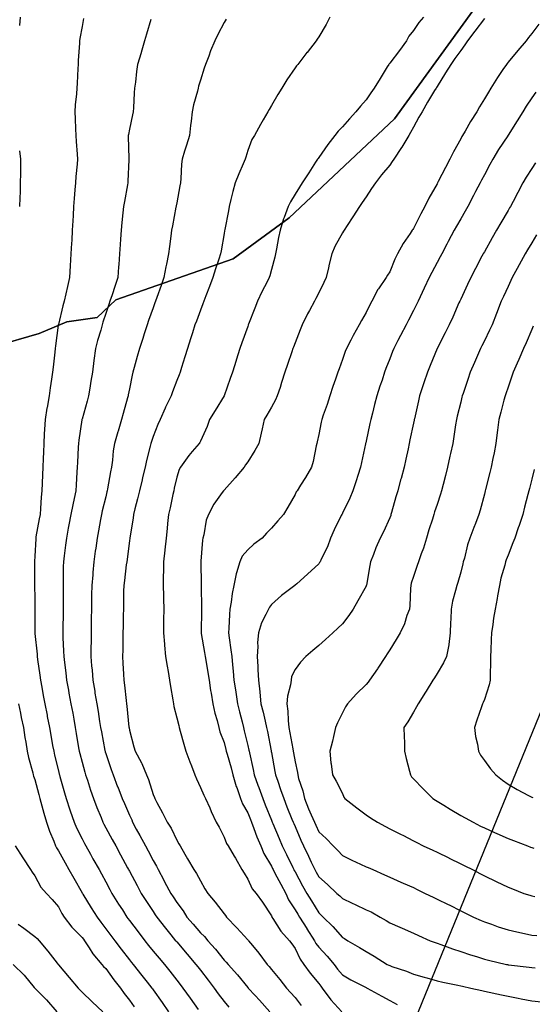
# Model space of a CAD drawing. Units: inches. Extents: x 450746 to 476445, y 190697 to 207849.
# Drawn here: x 463680 to 463896, y 200719 to 201135 of the extents above; entities that cross this region are included whole.
import ezdxf

# ---------------------------------------------------------------- set-up
doc = ezdxf.new("R2010")
doc.units = ezdxf.units.IN
doc.header["$MEASUREMENT"] = 0
for name, color, linetype, true_color in [('contours_20ft', 7, 'Continuous', 0xe20a5c), ('PAR_P_NOWATER', 7, 'Continuous', 0xed859a), ('soils_clip', 7, 'Continuous', 0xaa3d49)]:
    doc.layers.add(name, color=color, linetype=linetype, true_color=true_color)

msp = doc.modelspace()

# ---------------------------------------------------------------- linework, layer by layer
at = {"layer": 'contours_20ft', "color": 80, "linetype": 'Continuous', "lineweight": 25}
for points in [[(463679.82, 201136), (463679.62, 201132.38)], [(463706.63, 201135.37), (463706, 201132.04), (463705.07, 201126.93), (463704.96, 201126), (463704.9, 201124.9), (463704.41, 201117.59), (463704.32, 201116), (463704.23, 201114.23), (463703.91, 201108.08), (463703.81, 201106), (463703.63, 201103.63), (463703.1, 201098.9), (463702.89, 201096), (463703.04, 201093.04), (463703.19, 201088.81), (463703.32, 201086), (463703.5, 201083.5), (463703.87, 201078.13), (463704.02, 201076), (463703.86, 201073.86), (463703.39, 201068.61), (463703.2, 201066), (463702.98, 201062.98), (463702.67, 201059.33), (463702.43, 201056), (463702.21, 201052.21), (463702.08, 201049.92), (463701.85, 201046), (463701.61, 201041.61), (463701.54, 201040.46), (463701.29, 201036), (463701.01, 201031.01), (463701.01, 201030.99), (463700.73, 201026), (463699.8, 201022.2), (463699.17, 201019.17), (463698.44, 201016), (463697.9, 201014.1), (463696, 201006.21), (463695.96, 201006.04), (463695.95, 201006), (463695.95, 201005.95), (463694.82, 200997.18), (463694.68, 200996), (463694.51, 200994.51), (463693.8, 200988.2), (463693.55, 200986), (463693.12, 200983.12), (463692.56, 200979.44), (463692.04, 200976), (463691.2, 200971.2), (463691.13, 200970.87), (463690.37, 200966), (463690.13, 200961.87), (463690.04, 200960.04), (463689.82, 200956), (463689.66, 200952.34), (463689.55, 200949.55), (463689.4, 200946), (463689.27, 200942.73), (463689.12, 200939.12), (463688.99, 200936), (463688.7, 200933.3), (463688.46, 200928.46), (463688.22, 200926), (463687.88, 200924.12), (463686.52, 200916.52), (463686.42, 200916), (463686.39, 200915.61), (463686, 200908.33), (463685.89, 200906.11), (463685.88, 200906), (463685.88, 200905.88), (463685.94, 200896.06), (463685.94, 200896), (463685.94, 200895.94), (463686, 200890.59), (463686.05, 200886.05), (463686.05, 200885.95), (463686, 200880.41), (463685.96, 200876.04), (463685.96, 200876), (463685.97, 200875.97), (463686, 200875.68), (463686.99, 200866.99), (463687.07, 200866), (463687.22, 200864.78), (463688.1, 200858.1), (463688.37, 200856), (463688.92, 200853.08), (463689.57, 200849.57), (463690.25, 200846), (463691.21, 200841.21), (463691.31, 200840.69), (463692.25, 200836), (463692.83, 200832.83), (463693.56, 200828.44), (463693.99, 200826), (463694.37, 200824.37), (463696, 200817.72), (463696.34, 200816.34), (463696.42, 200816), (463696.6, 200815.4), (463698.5, 200808.5), (463699.24, 200806), (463700.81, 200801.19), (463700.9, 200800.9), (463702.61, 200796), (463703.68, 200793.68), (463706, 200789.01), (463707, 200787), (463707.53, 200786), (463709.5, 200782.5), (463710.58, 200780.58), (463713.15, 200776), (463714.17, 200774.17), (463716, 200770.8), (463717.68, 200767.68), (463718.58, 200766), (463721.44, 200761.44), (463723.02, 200758.98), (463724.92, 200756), (463725.38, 200755.38), (463726, 200754.56), (463729.68, 200749.68), (463732.47, 200746), (463734.03, 200744.03), (463736, 200741.65), (463738.59, 200738.59), (463740.79, 200736), (463743.09, 200733.09), (463746, 200729.37), (463747.48, 200727.48), (463748.62, 200726), (463751.68, 200721.68), (463755, 200717)], [(463735.02, 201135.02), (463733.21, 201128.79), (463732.39, 201126), (463730.95, 201121.05), (463730.91, 201120.91), (463729.48, 201116), (463728.97, 201113.03), (463728.55, 201108.55), (463728.17, 201106), (463728.04, 201103.96), (463727.71, 201097.71), (463727.6, 201096), (463727.36, 201094.64), (463726, 201088.65), (463725.54, 201086.46), (463725.47, 201086), (463725.49, 201085.49), (463725.76, 201076.24), (463725.77, 201076), (463725.76, 201075.76), (463725.32, 201066.68), (463725.28, 201066), (463725.13, 201065.13), (463723.88, 201058.12), (463723.53, 201056), (463723.26, 201053.26), (463722.77, 201049.23), (463722.46, 201046), (463722.24, 201042.24), (463722.1, 201039.9), (463721.87, 201036), (463721.53, 201031.53), (463721.44, 201030.56), (463721.11, 201026), (463719.8, 201022.2), (463718.65, 201018.65), (463717.76, 201016), (463717.31, 201014.69), (463716, 201010.77), (463714.8, 201007.2), (463714.42, 201006), (463713.85, 201003.85), (463712.53, 200999.47), (463711.7, 200996), (463711.02, 200991.02), (463711.01, 200990.99), (463710.35, 200986), (463709.74, 200982.26), (463709.26, 200979.26), (463708.72, 200976), (463708.13, 200973.87), (463706, 200966.26), (463705.94, 200966.06), (463705.93, 200966), (463705.92, 200965.92), (463704.6, 200957.4), (463704.45, 200956), (463704.38, 200954.38), (463704.05, 200947.95), (463703.96, 200946), (463703.84, 200943.84), (463703.49, 200938.51), (463703.35, 200936), (463702.67, 200932.67), (463702.03, 200929.97), (463701.28, 200926), (463700.43, 200921.57), (463700.17, 200920.17), (463699.38, 200916), (463699, 200913), (463698.45, 200908.45), (463698.14, 200906), (463698.06, 200903.94), (463698.02, 200898.02), (463697.95, 200896), (463697.95, 200894.05), (463697.98, 200887.98), (463697.99, 200886), (463697.97, 200884.03), (463697.91, 200877.91), (463697.89, 200876), (463697.93, 200874.07), (463698.19, 200868.19), (463698.22, 200866), (463698.51, 200863.49), (463699.06, 200859.06), (463699.4, 200856), (463700.21, 200851.79), (463700.46, 200850.46), (463701.31, 200846), (463702.04, 200842.04), (463702.47, 200839.53), (463703.11, 200836), (463703.52, 200833.52), (463704.54, 200827.46), (463704.78, 200826), (463705.03, 200825.03), (463706, 200821.34), (463707.14, 200817.14), (463707.47, 200816), (463708.22, 200813.78), (463709.57, 200809.57), (463710.84, 200806), (463712.29, 200802.29), (463714.01, 200797.99), (463714.79, 200796), (463715.2, 200795.2), (463716, 200793.71), (463718.72, 200788.72), (463720.2, 200786), (463722.27, 200782.27), (463725.25, 200776.75), (463725.66, 200776), (463725.78, 200775.78), (463726, 200775.36), (463729.27, 200769.27), (463731.01, 200766), (463732.97, 200762.97), (463736, 200758.33), (463736.92, 200756.92), (463737.54, 200756), (463741.25, 200751.25), (463743.51, 200748.49), (463745.54, 200746), (463745.75, 200745.75), (463746, 200745.46), (463750.35, 200740.35), (463754.06, 200736), (463754.91, 200734.91), (463756, 200733.5), (463759.28, 200729.28), (463761.81, 200726), (463763.57, 200723.57), (463766, 200720.32), (463767.98, 200717.98)], [(463766.84, 201135.16), (463766, 201133.71), (463763.33, 201128.67), (463762.15, 201126), (463760.29, 201121.71), (463759.53, 201119.53), (463758.16, 201116), (463757.6, 201114.4), (463756, 201109.29), (463755.25, 201106.75), (463755.02, 201106), (463754.71, 201104.71), (463753.09, 201098.91), (463752.45, 201096), (463752.04, 201092.04), (463751.81, 201090.19), (463751.4, 201086), (463750.13, 201081.87), (463749.32, 201079.32), (463748.28, 201076), (463748.06, 201073.94), (463747.77, 201067.77), (463747.6, 201066), (463747.34, 201064.66), (463746, 201057.5), (463745.77, 201056.23), (463745.72, 201056), (463745.66, 201055.66), (463744.16, 201047.84), (463743.81, 201046), (463743.51, 201043.51), (463742.87, 201039.13), (463742.52, 201036), (463741.68, 201031.68), (463741.43, 201030.57), (463740.61, 201026), (463739.38, 201022.62), (463737.58, 201017.58), (463737.01, 201016), (463736.74, 201015.26), (463736, 201013.17), (463734.12, 201007.88), (463733.47, 201006), (463732.3, 201002.3), (463731.67, 201000.33), (463730.3, 200996), (463729.32, 200992.68), (463728.06, 200988.06), (463727.47, 200986), (463727.18, 200984.82), (463726, 200979.02), (463725.51, 200976.49), (463725.42, 200976), (463725.19, 200975.19), (463723.35, 200968.65), (463722.6, 200966), (463721.21, 200961.21), (463721.12, 200960.88), (463719.71, 200956), (463719.17, 200952.83), (463718.85, 200948.85), (463718.43, 200946), (463718, 200944), (463716.77, 200936.77), (463716.62, 200936), (463716.5, 200935.5), (463716, 200933.48), (463714.55, 200927.45), (463714.22, 200926), (463713.8, 200923.8), (463712.9, 200919.1), (463712.31, 200916), (463711.76, 200911.76), (463711.59, 200910.41), (463711.02, 200906), (463710.57, 200901.43), (463710.51, 200900.51), (463710.09, 200896), (463710.01, 200891.99), (463710, 200890), (463709.93, 200886), (463709.89, 200882.11), (463709.87, 200879.87), (463709.83, 200876), (463709.79, 200872.21), (463709.76, 200869.76), (463709.72, 200866), (463710.01, 200861.99), (463710.2, 200860.2), (463710.49, 200856), (463711.32, 200851.32), (463711.44, 200850.56), (463712.22, 200846), (463712.75, 200842.75), (463713.41, 200838.59), (463713.83, 200836), (463714.16, 200834.16), (463715.65, 200826.35), (463715.71, 200826), (463715.78, 200825.78), (463716, 200825.05), (463718.26, 200818.26), (463719.07, 200816), (463721.02, 200811.02), (463721.04, 200810.96), (463722.99, 200806), (463723.87, 200803.87), (463726, 200799.03), (463726.97, 200796.97), (463727.35, 200796), (463728.92, 200793.08), (463730.38, 200790.38), (463732.74, 200786), (463733.88, 200783.88), (463736, 200779.92), (463737.44, 200777.44), (463738.09, 200776), (463740.51, 200771.49), (463740.85, 200770.85), (463743.45, 200766), (463744.46, 200764.46), (463746, 200762.16), (463748.66, 200758.66), (463750.33, 200756), (463752.92, 200752.92), (463756, 200749.3), (463757.71, 200747.71), (463759.15, 200746), (463762.39, 200742.39), (463766, 200737.79), (463766.89, 200736.89), (463767.67, 200736), (463771.65, 200731.65), (463776, 200726.28), (463776.13, 200726.13), (463776.23, 200726), (463779.19, 200722.81), (463780.93, 200720.93), (463785.39, 200716)], [(463810.68, 201136), (463809.17, 201132.83), (463806, 201127.58), (463805.36, 201126.64), (463804.88, 201126), (463801.07, 201121.07), (463801.01, 201120.99), (463797.12, 201116), (463796.63, 201115.37), (463796, 201114.57), (463792.57, 201109.43), (463790.43, 201106), (463788.75, 201103.25), (463786, 201098.6), (463785.05, 201096.95), (463784.5, 201096), (463782.53, 201092.53), (463781.42, 201090.58), (463778.84, 201086), (463777.78, 201084.22), (463776, 201079.61), (463775.13, 201076.87), (463774.89, 201076), (463774.08, 201074.08), (463772.18, 201069.82), (463770.73, 201066), (463769.71, 201062.29), (463768.91, 201058.91), (463768.15, 201056), (463767.8, 201054.2), (463766.32, 201046.32), (463766.22, 201045.78), (463766, 201044.56), (463764.71, 201037.29), (463764.46, 201036), (463763.73, 201033.73), (463762.37, 201029.63), (463761.23, 201026), (463759.79, 201022.21), (463758.31, 201018.31), (463757.44, 201016), (463757.04, 201014.96), (463756, 201012.18), (463754.35, 201007.65), (463753.7, 201006), (463752.61, 201002.61), (463751.82, 201000.18), (463750.49, 200996), (463749.43, 200992.57), (463748.02, 200988.02), (463747.4, 200986), (463747.01, 200984.99), (463746, 200982.52), (463744.22, 200977.78), (463743.61, 200976), (463741.31, 200971.31), (463741.1, 200970.9), (463738.98, 200966), (463738.06, 200963.94), (463736, 200958.85), (463735.26, 200956.74), (463735.03, 200956), (463734.74, 200954.74), (463733.27, 200948.73), (463732.64, 200946), (463731.57, 200941.57), (463731.36, 200940.64), (463730.21, 200936), (463729.38, 200932.62), (463728.32, 200928.32), (463727.75, 200926), (463727.54, 200924.46), (463726.15, 200916.15), (463726.13, 200916), (463726.12, 200915.88), (463726, 200915.04), (463724.98, 200907.02), (463724.84, 200906), (463724.67, 200904.67), (463723.89, 200898.11), (463723.61, 200896), (463723.55, 200893.55), (463723.51, 200888.49), (463723.45, 200886), (463723.41, 200883.41), (463723.32, 200878.68), (463723.27, 200876), (463723.23, 200873.23), (463723.15, 200868.85), (463723.1, 200866), (463723.24, 200863.24), (463723.48, 200858.52), (463723.61, 200856), (463723.94, 200853.94), (463724.59, 200847.41), (463724.8, 200846), (463724.96, 200844.96), (463725.81, 200836.19), (463725.83, 200836), (463725.86, 200835.86), (463726, 200834.95), (463727.9, 200827.9), (463728.43, 200826), (463731.08, 200821.08), (463731.18, 200820.82), (463733.24, 200816), (463734.09, 200814.09), (463736, 200807.78), (463736.53, 200806.53), (463736.75, 200806), (463737.58, 200804.42), (463740.01, 200800.01), (463741.92, 200796), (463743.58, 200793.58), (463746, 200788.43), (463746.89, 200786.89), (463747.39, 200786), (463749.4, 200782.6), (463750.6, 200780.6), (463753.26, 200776), (463754.4, 200774.4), (463756, 200771.23), (463757.93, 200767.93), (463759.08, 200766), (463762.21, 200762.21), (463766, 200757.33), (463766.58, 200756.58), (463767.01, 200756), (463771.37, 200751.37), (463776, 200746.41), (463776.19, 200746.19), (463776.36, 200746), (463777.98, 200744.02), (463780.72, 200740.72), (463784.26, 200736), (463785.06, 200735.06), (463786, 200733.91), (463789.56, 200729.56), (463792.42, 200726), (463794.11, 200724.11), (463796, 200721.97), (463798.6, 200718.6)], [(463850.23, 201136), (463848.34, 201133.66), (463846, 201130.35), (463844.02, 201127.98), (463843.09, 201126), (463840.07, 201121.93), (463836, 201116.54), (463835.74, 201116.26), (463835.59, 201116), (463834.92, 201114.92), (463831.93, 201110.07), (463829.36, 201106), (463828.06, 201103.94), (463826, 201101.02), (463823.68, 201098.32), (463821.63, 201096), (463818.99, 201093.01), (463816, 201089.69), (463814.26, 201087.74), (463812.78, 201086), (463809.84, 201082.16), (463806, 201076.69), (463805.72, 201076.28), (463805.54, 201076), (463804.67, 201074.67), (463801.77, 201070.23), (463799, 201066), (463797.83, 201064.17), (463796, 201061.18), (463794.1, 201057.9), (463793.07, 201056), (463791.41, 201051.41), (463791.17, 201050.83), (463789.68, 201046), (463789.05, 201042.95), (463788.13, 201038.13), (463787.7, 201036), (463787.38, 201034.62), (463786, 201029.42), (463785.28, 201026.72), (463785.07, 201026), (463784.14, 201024.14), (463782, 201020), (463780.13, 201016), (463778.95, 201013.05), (463776.37, 201006.37), (463776.22, 201006), (463776.16, 201005.84), (463776, 201005.38), (463773.53, 200998.47), (463772.67, 200996), (463771.11, 200991.11), (463771.06, 200990.94), (463769.49, 200986), (463768.61, 200983.39), (463766.01, 200976.01), (463766, 200975.99), (463762.2, 200969.8), (463759.85, 200966), (463758.83, 200963.17), (463756, 200956.92), (463755.71, 200956.29), (463755.52, 200956), (463752.56, 200952.56), (463751.11, 200950.89), (463747.57, 200946), (463746.99, 200945.01), (463746, 200941.74), (463744.94, 200937.06), (463744.7, 200936), (463744.33, 200934.33), (463743.21, 200928.79), (463742.58, 200926), (463742.16, 200922.16), (463741.95, 200920.05), (463741.5, 200916), (463740.96, 200911.04), (463740.94, 200910.94), (463740.38, 200906), (463740.34, 200901.66), (463740.27, 200900.27), (463740.22, 200896), (463740.33, 200891.67), (463740.36, 200890.36), (463740.48, 200886), (463740.46, 200881.54), (463740.44, 200880.44), (463740.41, 200876), (463740.8, 200871.2), (463740.81, 200870.81), (463741.26, 200866), (463741.94, 200861.94), (463742.33, 200859.67), (463742.94, 200856), (463743.36, 200853.36), (463744.29, 200847.71), (463744.56, 200846), (463744.82, 200844.82), (463746, 200840.15), (463746.86, 200836.86), (463747.09, 200836), (463747.5, 200834.5), (463749.01, 200829.01), (463749.83, 200826), (463751.56, 200821.56), (463752.22, 200819.78), (463753.64, 200816), (463754.36, 200814.36), (463756, 200810.68), (463757.45, 200807.45), (463758.11, 200806), (463759.92, 200802.08), (463760.6, 200800.6), (463762.72, 200796), (463763.88, 200793.88), (463766, 200789.65), (463767.07, 200787.07), (463767.79, 200786), (463770.24, 200781.76), (463770.8, 200780.8), (463773.57, 200776), (463774.48, 200774.48), (463776, 200771.94), (463777.85, 200767.85), (463779.56, 200766), (463782.24, 200762.24), (463786, 200756.53), (463786.13, 200756.13), (463786.21, 200756), (463786.66, 200755.34), (463790.01, 200750.01), (463793.68, 200746), (463794.64, 200744.64), (463796, 200742.68), (463798.14, 200738.14), (463799.75, 200736), (463802.35, 200732.35), (463806, 200727.93), (463806.83, 200726.83), (463807.5, 200726), (463811.04, 200721.04), (463812.63, 200719.37), (463815.79, 200716)], [(463876, 201135.44), (463871.98, 201130.02), (463868.93, 201126), (463867.71, 201124.29), (463866, 201121.88), (463863.54, 201118.46), (463861.75, 201116), (463859.55, 201112.45), (463856, 201106.7), (463855.73, 201106.27), (463855.56, 201106), (463854.93, 201104.93), (463851.99, 201100.01), (463849.65, 201096), (463848.33, 201093.67), (463846, 201089.52), (463844.73, 201087.27), (463844.02, 201086), (463841.07, 201081.07), (463841.02, 201080.98), (463837.78, 201076), (463837.07, 201074.93), (463836, 201073.5), (463832.59, 201069.41), (463829.98, 201066), (463828.36, 201063.64), (463826, 201060.1), (463824.36, 201057.64), (463823.28, 201056), (463820.39, 201051.61), (463818.01, 201048.01), (463816.68, 201046), (463816.42, 201045.58), (463816, 201044.9), (463812.85, 201039.15), (463811.51, 201036), (463810.41, 201031.59), (463810.11, 201030.11), (463809.15, 201026), (463808.15, 201023.85), (463806, 201019.54), (463804.81, 201017.19), (463804.19, 201016), (463802.07, 201012.07), (463801.31, 201010.69), (463798.93, 201006), (463798.1, 201003.9), (463796, 200998.37), (463795.35, 200996.65), (463795.11, 200996), (463794.64, 200994.64), (463792.76, 200989.24), (463791.65, 200986), (463790.29, 200981.71), (463789.64, 200979.64), (463788.49, 200976), (463787.68, 200974.32), (463786, 200971.29), (463784.12, 200967.88), (463782.98, 200966), (463782.07, 200962.07), (463781.68, 200960.32), (463780.64, 200956), (463779.04, 200952.96), (463776, 200948.26), (463775.11, 200946.89), (463774.42, 200946), (463770.62, 200941.38), (463766, 200936.24), (463765.89, 200936.11), (463765.77, 200936), (463765.26, 200935.26), (463761.68, 200930.32), (463759.43, 200926), (463758.38, 200923.62), (463757.43, 200917.43), (463757.01, 200916), (463756.9, 200915.1), (463756.24, 200906.24), (463756.21, 200906), (463756.21, 200905.79), (463756.38, 200896.38), (463756.37, 200896), (463756.35, 200895.65), (463756.46, 200886.46), (463756.43, 200886), (463756.42, 200885.58), (463756.31, 200876.31), (463756.3, 200876), (463756.36, 200875.64), (463757.73, 200867.73), (463758.01, 200866), (463758.37, 200863.63), (463759.18, 200859.18), (463759.63, 200856), (463760.33, 200851.67), (463760.49, 200850.49), (463761.26, 200846), (463762.1, 200842.1), (463763.09, 200838.91), (463763.81, 200836), (463764.26, 200834.26), (463766, 200829.67), (463766.75, 200826.75), (463766.93, 200826), (463767.27, 200824.73), (463768.98, 200818.98), (463769.72, 200816), (463771.13, 200811.13), (463771.32, 200810.68), (463772.98, 200806), (463773.79, 200803.79), (463776, 200799.93), (463777.12, 200797.12), (463777.56, 200796), (463778.56, 200793.44), (463779.9, 200789.9), (463781.51, 200786), (463782.77, 200782.77), (463786, 200777.41), (463786.47, 200776.47), (463786.71, 200776), (463787.51, 200774.49), (463789.94, 200769.94), (463792.04, 200766), (463793.23, 200763.23), (463796, 200759.05), (463797.14, 200757.14), (463797.83, 200756), (463800.91, 200751.09), (463800.98, 200750.98), (463804.19, 200746), (463804.83, 200744.83), (463806, 200743.34), (463809.53, 200739.53), (463812.46, 200736), (463813.98, 200733.98), (463816, 200731.53), (463819.54, 200729.54), (463825.48, 200726.52), (463826, 200726.25), (463826.17, 200726.17), (463826.51, 200726), (463832.64, 200722.64), (463836, 200720.73), (463839.12, 200719.12)], [(463899.06, 201132.94), (463896, 201129), (463894.68, 201127.32), (463893.69, 201126), (463890.16, 201121.84), (463886, 201116.93), (463885.58, 201116.42), (463885.3, 201116), (463883.85, 201113.85), (463881.53, 201110.47), (463878.71, 201106), (463877.69, 201104.31), (463876, 201101.47), (463873.9, 201098.1), (463872.75, 201096), (463870.17, 201091.84), (463867.82, 201087.82), (463866.74, 201086), (463866.47, 201085.53), (463866, 201084.64), (463862.91, 201079.09), (463861.46, 201076), (463859.59, 201072.41), (463856.52, 201066.52), (463856.25, 201066), (463856.16, 201065.84), (463856, 201065.52), (463852.54, 201059.46), (463850.9, 201056), (463849.16, 201052.84), (463846, 201046.66), (463845.71, 201046.29), (463845.52, 201046), (463844.62, 201044.62), (463841.67, 201040.33), (463839.35, 201036), (463838.18, 201033.82), (463836, 201028.47), (463835.04, 201026.96), (463834.47, 201026), (463831.25, 201021.25), (463831.04, 201020.96), (463828.45, 201016), (463827.56, 201014.44), (463826, 201011.19), (463824.13, 201007.87), (463823.07, 201006), (463820.53, 201001.47), (463819.57, 200999.57), (463817.72, 200996), (463817.21, 200994.79), (463816, 200991.33), (463814.58, 200987.42), (463814.07, 200986), (463813.06, 200983.06), (463812, 200980), (463810.64, 200976), (463809.54, 200972.46), (463807.87, 200967.87), (463807.24, 200966), (463807.01, 200964.99), (463806, 200959.79), (463805.36, 200956.64), (463805.23, 200956), (463804.96, 200954.96), (463803.62, 200948.38), (463802.92, 200946), (463800.39, 200941.61), (463798.3, 200938.3), (463796.88, 200936), (463796.53, 200935.47), (463796, 200934.4), (463792.95, 200929.05), (463791.1, 200926), (463788.71, 200923.29), (463786, 200920.23), (463783.95, 200918.05), (463782.05, 200916), (463778.64, 200913.36), (463776, 200911.01), (463773.68, 200908.32), (463772.71, 200906), (463771.31, 200901.31), (463771.13, 200900.87), (463770.08, 200896), (463769.42, 200892.58), (463768.97, 200888.97), (463768.46, 200886), (463768.28, 200883.72), (463767.95, 200877.95), (463767.81, 200876), (463768.09, 200873.91), (463768.88, 200868.88), (463769.25, 200866), (463769.56, 200862.44), (463769.85, 200859.85), (463770.17, 200856), (463770.95, 200851.05), (463770.97, 200850.97), (463771.71, 200846), (463772.57, 200842.57), (463773.6, 200838.4), (463774.2, 200836), (463774.55, 200834.55), (463776, 200828.4), (463776.45, 200826.45), (463776.54, 200826), (463776.68, 200825.32), (463778.25, 200818.25), (463778.7, 200816), (463780.3, 200811.7), (463780.69, 200810.69), (463782.38, 200806), (463783.41, 200803.41), (463786, 200796.84), (463786.33, 200796), (463786.58, 200795.42), (463789.21, 200789.21), (463790.6, 200786), (463792.4, 200782.4), (463795.03, 200776.97), (463795.5, 200776), (463795.68, 200775.68), (463796, 200775.07), (463799.19, 200769.19), (463801.01, 200766), (463802.88, 200762.88), (463806, 200757.8), (463806.94, 200756.94), (463807.9, 200756), (463811.98, 200751.98), (463816, 200747.35), (463816.87, 200746.87), (463818.28, 200746), (463823.19, 200743.19), (463826, 200741.46), (463829.45, 200739.45), (463834.93, 200736), (463835.63, 200735.63), (463836, 200735.46), (463836.86, 200735.14), (463843.11, 200733.11), (463846, 200731.91), (463850.58, 200730.59), (463851.72, 200730.28), (463856, 200729.09), (463858.47, 200728.47), (463864.78, 200727.22), (463866, 200726.94), (463866.75, 200726.75), (463870.3, 200726), (463874.91, 200724.91), (463876, 200724.7), (463883.17, 200723.17), (463886, 200722.57), (463890.25, 200721.75), (463891.52, 200721.52), (463896, 200720.62), (463900.18, 200720.18)], [(463897.75, 201104.25), (463896, 201101.84), (463893.66, 201098.34), (463892.2, 201096), (463889.84, 201092.16), (463886, 201086.05), (463885.97, 201086), (463885.9, 201085.9), (463881.96, 201080.04), (463879.52, 201076), (463878.29, 201073.71), (463876, 201069.39), (463874.84, 201067.16), (463874.23, 201066), (463872.3, 201062.3), (463871.41, 201060.59), (463869.02, 201056), (463867.91, 201054.09), (463866, 201050.79), (463864.25, 201047.75), (463863.28, 201046), (463860.74, 201041.26), (463860.16, 201040.16), (463857.95, 201036), (463857.27, 201034.73), (463856, 201032.31), (463853.82, 201028.18), (463852.67, 201026), (463850.54, 201021.46), (463849.72, 201019.72), (463847.97, 201016), (463847.33, 201014.67), (463846, 201012.05), (463843.95, 201008.05), (463842.88, 201006), (463840.53, 201001.47), (463839.49, 200999.49), (463837.67, 200996), (463837.2, 200994.8), (463836, 200991.69), (463834.42, 200987.58), (463833.82, 200986), (463832.74, 200982.74), (463831.87, 200980.13), (463830.51, 200976), (463829.63, 200972.37), (463828.7, 200968.7), (463828.03, 200966), (463827.66, 200964.34), (463826, 200956.86), (463825.84, 200956.16), (463825.81, 200956), (463825.76, 200955.76), (463824.04, 200947.96), (463823.61, 200946), (463822.49, 200942.49), (463821.8, 200940.2), (463820.39, 200936), (463819.11, 200932.89), (463816, 200926.49), (463815.84, 200926.16), (463815.75, 200926), (463815.51, 200925.51), (463812.46, 200919.54), (463810.92, 200916), (463809.68, 200912.32), (463807.06, 200907.06), (463806.6, 200906), (463806.37, 200905.63), (463806, 200905.15), (463801.25, 200900.75), (463796.71, 200896.71), (463796, 200896.08), (463795.9, 200896), (463790.29, 200891.71), (463786, 200888.01), (463785.17, 200886.83), (463784.71, 200886), (463783.71, 200883.71), (463781.78, 200880.22), (463780.55, 200876), (463780.09, 200871.91), (463780.28, 200870.28), (463779.97, 200866), (463780.21, 200861.79), (463780.3, 200860.3), (463780.55, 200856), (463781.08, 200851.08), (463781.09, 200850.91), (463781.6, 200846), (463782.45, 200842.45), (463783.3, 200838.7), (463783.93, 200836), (463784.3, 200834.3), (463785.89, 200826.11), (463785.91, 200826), (463785.93, 200825.93), (463786, 200825.53), (463787.49, 200817.49), (463787.76, 200816), (463788.68, 200813.32), (463789.9, 200809.9), (463791.19, 200806), (463792.56, 200802.56), (463794.68, 200797.32), (463795.21, 200796), (463795.45, 200795.45), (463796, 200794.18), (463798.5, 200788.5), (463799.61, 200786), (463801.67, 200781.67), (463802.79, 200779.21), (463804.28, 200776), (463804.89, 200774.89), (463806, 200772.98), (463809.76, 200769.76), (463813.7, 200766), (463814.9, 200764.9), (463816, 200763.83), (463820.09, 200761.91), (463821.33, 200761.33), (463826, 200759.08), (463828.12, 200758.12), (463831.89, 200756), (463834.48, 200754.48), (463836, 200753.55), (463840.27, 200751.73), (463841.3, 200751.3), (463846, 200749.22), (463848.19, 200748.19), (463853.11, 200746), (463855.19, 200745.19), (463856, 200744.91), (463857.66, 200744.34), (463862.56, 200742.56), (463866, 200741.46), (463870.07, 200740.07), (463872.73, 200739.27), (463876, 200738.21), (463877.79, 200737.79), (463885.4, 200736), (463885.9, 200735.89), (463886, 200735.87), (463886.14, 200735.86), (463894.89, 200734.89), (463896, 200734.73), (463897.39, 200734.61)], [(463679.55, 201079.55), (463679.95, 201076), (463679.93, 201072.07), (463679.91, 201069.91), (463679.9, 201066), (463679.77, 201062.23), (463679.69, 201059.69), (463679.56, 201056)], [(463897.56, 201074.44), (463896, 201072.04), (463893.65, 201068.35), (463892.28, 201066), (463890.1, 201061.9), (463888.1, 201058.1), (463887, 201056), (463886.63, 201055.37), (463886, 201054.28), (463882.96, 201049.04), (463881.18, 201046), (463879.28, 201042.72), (463876, 201036.87), (463875.69, 201036.31), (463875.52, 201036), (463874.98, 201034.98), (463872.22, 201029.78), (463870.23, 201026), (463868.89, 201023.11), (463866, 201016.89), (463865.72, 201016.28), (463865.58, 201016), (463865.26, 201015.26), (463862.69, 201009.31), (463861.16, 201006), (463859.41, 201002.59), (463856, 200995.99), (463853.09, 200988.91), (463851.93, 200986), (463850.44, 200981.56), (463849.88, 200979.88), (463848.58, 200976), (463848.09, 200973.91), (463846.4, 200966.4), (463846.31, 200966), (463846.26, 200965.74), (463846, 200964.48), (463844.54, 200957.46), (463844.23, 200956), (463843.73, 200953.73), (463842.75, 200949.25), (463842.03, 200946), (463840.78, 200941.22), (463840.61, 200940.61), (463839.38, 200936), (463838.56, 200933.44), (463836.75, 200926.75), (463836.53, 200926), (463836.41, 200925.59), (463836, 200924.6), (463833.31, 200918.69), (463831.99, 200916), (463830.11, 200911.89), (463829.12, 200909.13), (463827.88, 200906), (463827.63, 200904.37), (463826.12, 200896.12), (463826.1, 200896), (463826.08, 200895.92), (463826, 200895.75), (463822.56, 200889.44), (463820.52, 200886), (463818.7, 200883.3), (463816, 200879.75), (463814.1, 200877.9), (463812.02, 200876), (463808.84, 200873.16), (463806, 200870.69), (463803.47, 200868.53), (463800.57, 200866), (463798.34, 200863.66), (463796, 200860.55), (463794.51, 200857.49), (463794.29, 200856), (463794.1, 200854.1), (463792.74, 200849.26), (463792.52, 200846), (463792.96, 200842.96), (463793.04, 200838.96), (463793.39, 200836), (463793.8, 200833.8), (463795.04, 200826.96), (463795.22, 200826), (463795.34, 200825.34), (463796, 200821.58), (463797, 200817), (463797.1, 200816), (463797.49, 200814.51), (463799.23, 200809.23), (463799.96, 200806), (463801.73, 200801.73), (463802.85, 200799.15), (463804.19, 200796), (463804.75, 200794.75), (463806, 200791.9), (463809.12, 200789.12), (463812.07, 200786), (463814.06, 200784.06), (463816, 200782), (463820.02, 200780.02), (463823.63, 200778.37), (463826, 200777.26), (463826.86, 200776.86), (463828.79, 200776), (463833.82, 200773.82), (463836, 200772.84), (463840.73, 200770.73), (463841.68, 200770.32), (463846, 200768.44), (463847.66, 200767.66), (463850.97, 200766), (463854.36, 200764.36), (463856, 200763.59), (463860.7, 200761.3), (463861.11, 200761.11), (463866, 200758.62), (463867.75, 200757.75), (463871.39, 200756), (463874.6, 200754.6), (463876, 200754), (463879.07, 200752.93), (463881.87, 200751.87), (463886, 200750.57), (463889.7, 200749.7), (463892.96, 200749.04), (463896, 200748.37), (463898.13, 200748.13)], [(463898.03, 201043.97), (463896, 201040.64), (463894.25, 201037.75), (463893.22, 201036), (463890.67, 201031.33), (463889.88, 201029.88), (463887.78, 201026), (463887.22, 201024.78), (463886, 201022.17), (463884.04, 201017.96), (463883.13, 201016), (463881.13, 201010.87), (463879.23, 201006), (463878.2, 201003.8), (463876, 200999.31), (463874.89, 200997.11), (463874.33, 200996), (463873.07, 200993.07), (463871.81, 200990.19), (463870.03, 200986), (463869.01, 200982.99), (463866.99, 200976.99), (463866.66, 200976), (463866.52, 200975.48), (463866, 200973.36), (463864.54, 200967.46), (463864.19, 200966), (463863.83, 200963.83), (463863.09, 200958.91), (463862.6, 200956), (463861.67, 200951.67), (463861.44, 200950.56), (463860.46, 200946), (463859.56, 200942.44), (463858.59, 200938.59), (463857.94, 200936), (463857.48, 200934.52), (463856, 200930.13), (463854.97, 200927.03), (463854.61, 200926), (463854.01, 200924.01), (463852.5, 200919.5), (463851.55, 200916), (463850.31, 200911.69), (463849.32, 200909.32), (463848.15, 200906), (463847.53, 200904.47), (463846, 200899.74), (463845.08, 200896.92), (463844.89, 200896), (463844.75, 200894.75), (463844.5, 200887.5), (463844.31, 200886), (463843.28, 200883.28), (463842.18, 200879.82), (463840.43, 200876), (463838.76, 200873.24), (463836, 200868.8), (463834.92, 200867.08), (463834.24, 200866), (463830.97, 200861.03), (463830.84, 200860.84), (463827.45, 200856), (463826.84, 200855.16), (463826, 200854.19), (463821.86, 200850.14), (463818.1, 200846), (463817.29, 200844.71), (463816, 200842.17), (463813.96, 200838.04), (463813.08, 200836), (463812.2, 200832.2), (463811.79, 200830.21), (463810.75, 200826), (463811.17, 200821.17), (463811.28, 200820.72), (463811.82, 200816), (463813.4, 200813.4), (463816, 200808.14), (463816.67, 200806.67), (463817, 200806), (463822.13, 200802.13), (463826, 200799.17), (463827.86, 200797.86), (463830.79, 200796), (463834.2, 200794.2), (463836, 200793.27), (463840.85, 200790.85), (463841.48, 200790.52), (463846, 200788.2), (463847.42, 200787.42), (463850.19, 200786), (463854.17, 200784.17), (463856, 200783.32), (463860.94, 200780.94), (463861.18, 200780.82), (463866, 200778.5), (463867.67, 200777.67), (463871, 200776), (463874.3, 200774.3), (463876, 200773.41), (463881.01, 200771.01), (463886, 200768.58), (463887.86, 200767.86), (463892.71, 200766), (463895.16, 200765.16), (463896, 200764.9), (463897.36, 200764.64)], [(463896.55, 201005.45), (463896, 201004.1), (463893.63, 200998.37), (463892.58, 200996), (463890.55, 200991.45), (463889.83, 200989.83), (463888.13, 200986), (463887.59, 200984.41), (463886, 200979.74), (463885.05, 200976.95), (463884.73, 200976), (463884.27, 200974.27), (463882.89, 200969.11), (463882.07, 200966), (463881.53, 200961.53), (463881.42, 200960.58), (463880.86, 200956), (463880.07, 200951.93), (463879.59, 200949.59), (463878.88, 200946), (463878.3, 200943.7), (463876.5, 200936.5), (463876.38, 200936), (463876, 200934.57), (463874.2, 200927.8), (463873.68, 200926), (463872.2, 200922.2), (463871.52, 200920.48), (463869.78, 200916), (463868.9, 200913.1), (463867.53, 200907.53), (463867.1, 200906), (463866.92, 200905.08), (463866, 200901.6), (463864.77, 200897.23), (463864.29, 200896), (463863.8, 200893.8), (463862.58, 200889.42), (463861.93, 200886), (463861.81, 200881.81), (463861.68, 200880.32), (463861.57, 200876), (463860.95, 200871.05), (463860.91, 200870.91), (463860.02, 200866), (463858.67, 200863.33), (463856, 200858.78), (463854.94, 200857.06), (463854.27, 200856), (463851.33, 200851.33), (463851.07, 200850.93), (463847.96, 200846), (463847.31, 200844.69), (463846, 200842.55), (463843.58, 200838.42), (463842, 200836), (463842.14, 200832.14), (463842.17, 200829.83), (463842.3, 200826), (463842.99, 200822.99), (463844.36, 200817.64), (463844.75, 200816), (463845.24, 200815.24), (463846, 200814.38), (463850.12, 200810.12), (463854.22, 200806), (463855.3, 200805.3), (463856, 200804.88), (463858.84, 200803.16), (463861.53, 200801.53), (463866, 200798.87), (463867.85, 200797.85), (463871.24, 200796), (463874.4, 200794.4), (463876, 200793.59), (463880.33, 200791.67), (463881.26, 200791.26), (463886, 200789.14), (463888.3, 200788.3), (463894.26, 200786), (463895.52, 200785.52), (463896, 200785.33), (463896.93, 200785.07)], [(463897.01, 200944.99), (463896, 200940.84), (463895.05, 200936.95), (463894.82, 200936), (463894.39, 200934.39), (463892.98, 200929.02), (463892.19, 200926), (463890.68, 200921.32), (463890.33, 200920.33), (463888.88, 200916), (463888.05, 200913.95), (463886, 200908.73), (463885.24, 200906.76), (463884.96, 200906), (463884.62, 200904.62), (463882.96, 200899.04), (463882.32, 200896), (463881.55, 200891.55), (463881.46, 200890.54), (463880.5, 200886), (463879.85, 200882.15), (463879.55, 200879.55), (463879, 200876), (463878.84, 200873.16), (463878.71, 200868.71), (463878.57, 200866), (463878.51, 200863.49), (463878.43, 200858.43), (463878.38, 200856), (463877.98, 200854.02), (463876, 200847.82), (463875.44, 200846.56), (463875.14, 200846), (463874.72, 200844.72), (463872.84, 200839.16), (463871.84, 200836), (463872.29, 200832.29), (463873.06, 200828.94), (463873.49, 200826), (463874.39, 200824.39), (463876, 200822.08), (463878.62, 200818.62), (463880.78, 200816), (463883.72, 200813.72), (463886, 200812.15), (463889.83, 200809.83), (463894.65, 200807.35), (463896, 200806.62), (463896.41, 200806.41)], [(463679.16, 200846), (463679.96, 200842.04), (463680.31, 200840.31), (463681.18, 200836), (463681.8, 200831.8), (463682.22, 200829.78), (463682.85, 200826), (463683.37, 200823.37), (463685.15, 200816.85), (463685.34, 200816), (463685.48, 200815.48), (463686, 200814.05), (463687.7, 200807.7), (463688.16, 200806), (463689, 200803), (463689.86, 200799.86), (463690.96, 200796), (463692.19, 200792.19), (463694.03, 200787.97), (463694.79, 200786), (463695.17, 200785.17), (463696, 200783.91), (463698.84, 200778.84), (463700.44, 200776), (463702.46, 200772.46), (463706, 200766.22), (463706.08, 200766.08), (463706.12, 200766), (463706.32, 200765.68), (463709.88, 200759.88), (463712.3, 200756), (463713.88, 200753.88), (463716, 200751.06), (463718.17, 200748.17), (463719.8, 200746), (463722.49, 200742.49), (463726, 200737.94), (463726.85, 200736.85), (463727.56, 200736), (463731.3, 200731.3), (463733.53, 200728.47), (463735.48, 200726), (463735.7, 200725.7), (463736, 200725.27), (463739.84, 200719.84), (463742.56, 200716)], [(463677.74, 200786), (463680.94, 200781.06), (463680.99, 200780.99), (463684.23, 200776), (463684.93, 200774.93), (463686, 200773.35), (463688.6, 200768.6), (463690.92, 200766), (463693.33, 200763.33), (463696, 200760.37), (463697.46, 200757.46), (463698.4, 200756), (463701.69, 200751.69), (463706, 200747.41), (463706.6, 200746.6), (463707.05, 200746), (463709.02, 200742.98), (463710.51, 200740.51), (463714.38, 200736), (463715.1, 200735.1), (463716, 200734.23), (463719.45, 200729.45), (463722.17, 200726), (463723.77, 200723.77), (463726, 200720.84), (463728.01, 200718.01)], [(463679.04, 200752.96), (463681.34, 200751.34), (463686, 200747.81), (463686.97, 200746.97), (463687.86, 200746), (463691.52, 200741.52), (463695.49, 200736.51), (463695.89, 200736), (463695.94, 200735.94), (463696, 200735.87), (463700.5, 200730.5), (463704.28, 200726), (463705.16, 200725.16), (463706, 200724.26), (463710.24, 200720.24), (463714.82, 200716)], [(463676.94, 200736), (463681.51, 200731.51), (463685.75, 200726.25), (463685.96, 200726), (463686, 200725.96), (463690.98, 200720.98), (463695.37, 200716)]]:
    msp.add_lwpolyline(points, dxfattribs=at)
at = {"layer": 'PAR_P_NOWATER', "color": 191, "linetype": 'Continuous', "lineweight": 25}
msp.add_lwpolyline([(463616.27, 200149.25), (463930.66, 200918.08), (464572.74, 200673.29)], dxfattribs=at)
at = {"layer": 'soils_clip', "color": 216, "linetype": 'Continuous', "lineweight": 25}
for points in [[(463884.47, 201157.19), (463837.97, 201092.98), (463793.47, 201051.19), (463769.78, 201033.89), (463720.19, 201016.59), (463712.38, 201009.09), (463699.59, 201007.28), (463687.88, 201002.39), (463669.28, 200997.09), (463670.19, 201010.19), (463668.97, 201024.59), (463669.97, 201076.98), (463668.09, 201083.09), (463668.47, 201102.39), (463675.38, 201143.89)], [(463669.28, 200997.09), (463687.88, 201002.39), (463699.59, 201007.28), (463712.38, 201009.09), (463720.19, 201016.59), (463769.78, 201033.89), (463793.47, 201051.19), (463837.97, 201092.98), (463884.47, 201157.19)]]:
    msp.add_lwpolyline(points, dxfattribs=at)

doc.saveas('drawing.dxf')
